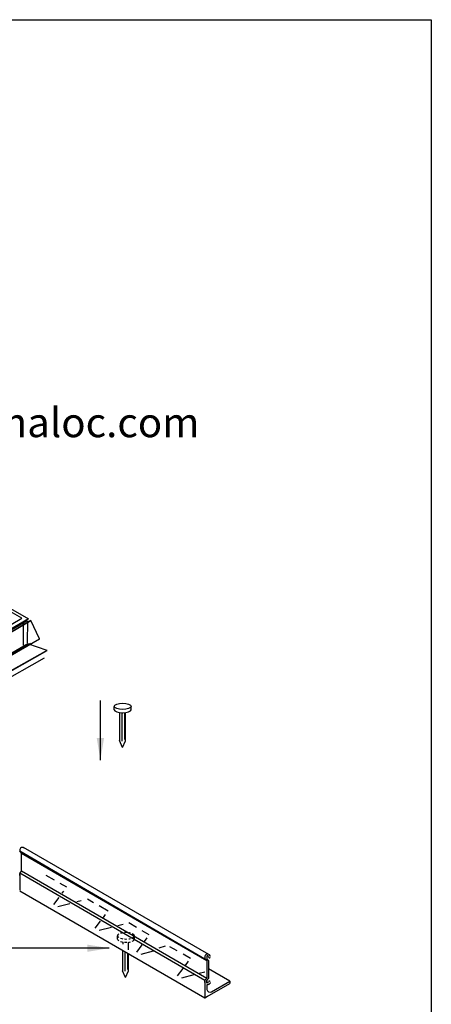
# Model space of a CAD drawing. Extents: x 0 to 219, y -8 to 280.
# Drawn here: x 172 to 216, y 173 to 280 of the extents above; entities that cross this region are included whole.
import ezdxf

# ---------------------------------------------------------------- set-up
doc = ezdxf.new("R2010")
doc.units = 0
doc.header["$LTSCALE"] = 10
doc.header["$MEASUREMENT"] = 0
doc.layers.get('0').update_dxf_attribs({"linetype": 'CONTINUOUS'})
for name, color, linetype, lineweight in [('006-LOGO$0$CADdetails-1-ANNO', 41, 'CONTINUOUS', 5), ('CADdetails-1-ANNO', 41, 'CONTINUOUS', 5), ('CADdetails-2-HATCH', 8, 'CONTINUOUS', 5), ('CADdetails-3-FINE', 11, 'CONTINUOUS', 5), ('CADdetails-4-LIGHT', 3, 'CONTINUOUS', 13)]:
    doc.layers.add(name, color=color, linetype=linetype, lineweight=lineweight)
doc.layers.add('006-LOGO$0$CADdetails-9-TITLEBLOCK', color=7, linetype='CONTINUOUS')
doc.styles.add('006-LOGO$0$CADdetails-SUBHEADING', font='ARIALN.TTF', dxfattribs={"height": 3.18})
doc.styles.add('CADdetails-DIMENSIONS', font='ARIALN.TTF', dxfattribs={"height": 2.38})
doc.dimstyles.new('CADdetails-LEADER', dxfattribs={"dimtxt": 2.38, "dimasz": 2.38, "dimexe": 0.5, "dimexo": 1.5, "dimgap": 1, "dimtad": 0, "dimzin": 0, "dimdsep": 46, "dimtxsty": 'CADdetails-DIMENSIONS', "dimcen": 1, "dimclrd": 256, "dimclre": 256, "dimclrt": 256, "dimadec": 0, "dimazin": 0, "dimtfac": 1, "dimtdec": 4, "dimtofl": 0, "dimtmove": 0, "dimatfit": 3, "dimfxl": 1, "dimtolj": 1, "dimtzin": 0, "dimarcsym": 0})

# ---------------------------------------------------------------- blocks, each defined once
blk = doc.blocks.new('006-LOGO')
at = {"layer": '006-LOGO$0$CADdetails-9-TITLEBLOCK'}
for p, q in [((0, 280), (216, 280)), ((216, 280), (216, 0))]:
    blk.add_line(p, q, dxfattribs=at)
at = {"layer": '006-LOGO$0$CADdetails-1-ANNO', "style": '006-LOGO$0$CADdetails-SUBHEADING'}
blk.add_text('www.permaloc.com', height=3.18, dxfattribs=at).set_placement((149.97, 234.9))

msp = doc.modelspace()

# ---------------------------------------------------------------- linework, layer by layer
at = {"layer": 'CADdetails-2-HATCH', "lineweight": 25}
for p, q in [((150.877, 202.178), (172.415, 214.69)), ((175.347, 186.649), (174.466, 187.158)), ((176.688, 185.876), (175.961, 186.295)), ((176.195, 185.231), (176.376, 185.468)), ((175.275, 184.028), (175.844, 184.773)), ((177.011, 184.105), (175.715, 183.773)), ((178.24, 184.42), (177.778, 184.302)), ((179.57, 184.211), (178.91, 184.592)), ((181.133, 183.309), (180.183, 183.857)), ((180.627, 182.63), (180.862, 182.946)), ((179.746, 181.446), (180.317, 182.213)), ((184.202, 181.538), (183.355, 182.026)), ((181.499, 181.537), (180.187, 181.191)), ((182.772, 181.872), (182.184, 181.717)), ((185.578, 180.743), (184.816, 181.183)), ((185.067, 180.025), (185.35, 180.422)), ((184.235, 178.854), (184.8, 179.648)), ((185.997, 178.963), (184.676, 178.6)), ((187.304, 179.511), (186.597, 179.316)), ((188.603, 178.997), (187.8, 179.459)), ((190.023, 178.176), (189.217, 178.642)), ((189.469, 177.445), (189.82, 177.909)), ((188.618, 176.323), (189.22, 177.118)), ((191.586, 176.723), (190.971, 176.563)), ((190.386, 176.412), (189.06, 176.069))]:
    msp.add_line(p, q, dxfattribs=at)
for points in [[(171.829, 214.957), (169.281, 216.397)], [(169.299, 216.718), (172.562, 214.874)], [(172.562, 214.878), (165.409, 210.688)], [(165.488, 211.203), (171.829, 214.957)]]:
    msp.add_lwpolyline(points, dxfattribs=at)
at = {"layer": 'CADdetails-3-FINE', "lineweight": 25}
for p, q in [((171.611, 189.966), (171.611, 189.802)), ((171.8, 189.564), (171.611, 189.802)), ((171.611, 189.802), (191.586, 178.161)), ((171.8, 187.653), (171.8, 189.564)), ((171.8, 189.563), (191.774, 177.953)), ((191.994, 178.626), (172.016, 190.16)), ((171.8, 187.653), (171.611, 187.441)), ((171.611, 187.442), (191.586, 175.831)), ((171.611, 187.441), (171.611, 185.562)), ((171.611, 187.136), (171.611, 187.363)), ((171.8, 187.653), (191.774, 176.042)), ((171.611, 185.483), (191.586, 173.951)), ((191.586, 178.388), (191.586, 178.161)), ((191.774, 177.953), (191.586, 178.161)), ((191.774, 178.388), (191.774, 178.161)), ((191.774, 178.161), (191.962, 177.973)), ((191.774, 177.953), (191.774, 176.042)), ((191.962, 177.973), (191.962, 176.039)), ((194.278, 175.72), (191.962, 177.057)), ((191.774, 176.042), (191.586, 175.83)), ((191.586, 175.604), (191.586, 175.831)), ((191.586, 175.83), (191.586, 173.951)), ((191.586, 173.951), (194.278, 175.5)), ((191.774, 175.831), (191.962, 176.02)), ((191.774, 175.831), (191.774, 175.578)), ((191.774, 175.604), (191.774, 175.831)), ((191.774, 175.831), (191.774, 175.578)), ((192.299, 174.581), (194.278, 175.72)), ((194.278, 175.72), (194.278, 175.5)), ((191.774, 175.369), (191.774, 174.822)), ((191.586, 173.951), (191.875, 174.118))]:
    msp.add_line(p, q, dxfattribs=at)
for points in [[(171.688, 190.105), (171.645, 190.067), (171.618, 190.018), (171.611, 189.966)], [(172.09, 190.116), (171.975, 190.206), (171.794, 190.201), (171.688, 190.105)], [(191.586, 178.433), (191.584, 178.419), (191.584, 178.406), (191.586, 178.392)], [(191.892, 178.65), (191.736, 178.662), (191.599, 178.564), (191.586, 178.433)], [(191.838, 178.46), (191.706, 178.384), (191.835, 178.482), (191.773, 178.411)], [(191.942, 178.441), (191.795, 178.484), (192.003, 178.447), (191.838, 178.46)], [(192.151, 178.392), (192.164, 178.524), (192.048, 178.639), (191.892, 178.65)], [(191.963, 178.411), (191.945, 178.45), (191.988, 178.39), (191.942, 178.441)], [(191.962, 178.341), (191.959, 178.29), (191.998, 178.247), (192.05, 178.244)], [(192.05, 178.244), (192.101, 178.241), (192.144, 178.28), (192.147, 178.332)], [(192.147, 178.332), (192.147, 178.334), (192.147, 178.336), (192.147, 178.338)], [(191.838, 175.536), (191.706, 175.612), (191.835, 175.514), (191.773, 175.585)], [(191.942, 175.554), (191.795, 175.512), (192.003, 175.549), (191.838, 175.536)], [(192.151, 175.604), (192.164, 175.473), (192.048, 175.357), (191.892, 175.346)], [(191.963, 175.585), (191.945, 175.546), (191.988, 175.607), (191.942, 175.554)], [(192.055, 175.748), (192.004, 175.749), (191.962, 175.709), (191.962, 175.657)], [(191.962, 175.657), (191.962, 175.655), (191.962, 175.653), (191.962, 175.651)], [(192.147, 175.654), (192.148, 175.705), (192.107, 175.747), (192.055, 175.748)], [(191.892, 175.346), (191.852, 175.343), (191.812, 175.347), (191.774, 175.358)], [(191.774, 174.822), (191.851, 174.612), (192.082, 174.504), (192.292, 174.58)], [(192.292, 174.58), (192.298, 174.582), (192.302, 174.584), (192.309, 174.586)]]:
    msp.add_open_spline(points, degree=3, dxfattribs=at)
at = {"layer": 'CADdetails-4-LIGHT', "lineweight": 25}
for p, q in [((151.006, 202.099), (172.816, 214.681)), ((172.816, 214.681), (151.007, 202.1)), ((171.998, 212.014), (172.01, 214.397)), ((172.45, 212.272), (172.463, 214.662)), ((173.74, 212.717), (172.816, 214.681)), ((172.489, 212.181), (152.991, 200.969)), ((153.198, 200.832), (173.74, 212.717)), ((153.375, 201.18), (172.816, 212.263)), ((174.572, 211.459), (172.489, 212.181)), ((154.435, 200.12), (174.572, 211.459)), ((154.727, 200.302), (174.388, 211.385)), ((155.167, 199.869), (174.268, 210.676)), ((181.806, 205.062), (181.806, 205.419)), ((183.618, 205.062), (183.618, 205.419)), ((182.364, 204.742), (182.364, 201.716)), ((182.601, 204.717), (182.601, 201.663)), ((182.89, 204.722), (182.89, 201.844)), ((183.009, 201.714), (183.009, 204.734)), ((182.364, 203.313), (182.364, 201.716)), ((182.686, 200.981), (182.364, 201.716)), ((182.686, 200.981), (183.009, 201.714)), ((182.162, 180.278), (182.162, 180.636)), ((182.713, 179.958), (182.713, 179.74)), ((183.349, 179.105), (183.349, 179.937)), ((183.968, 180.278), (183.968, 180.636)), ((182.702, 179.081), (182.702, 176.864)), ((182.702, 179.081), (182.702, 176.864)), ((182.939, 178.943), (182.939, 176.812)), ((183.228, 178.777), (183.228, 176.992)), ((183.348, 176.863), (183.348, 178.708)), ((183.024, 176.13), (182.702, 176.864)), ((183.024, 176.13), (183.348, 176.863))]:
    msp.add_line(p, q, dxfattribs=at)
at = {"layer": 'CADdetails-4-LIGHT', "lineweight": 0}
for p, q in [((172.816, 214.681), (151.006, 202.1)), ((173.74, 212.717), (172.816, 214.681)), ((172.489, 212.181), (152.991, 200.969)), ((153.198, 200.832), (173.74, 212.717)), ((174.571, 211.459), (172.489, 212.181)), ((154.435, 200.12), (174.571, 211.459))]:
    msp.add_line(p, q, dxfattribs=at)
at = {"layer": 'CADdetails-4-LIGHT', "lineweight": 25}
msp.add_open_spline([(181.806, 205.419), (181.806, 205.228), (182.211, 205.073), (182.712, 205.073), (183.213, 205.073), (183.618, 205.228), (183.618, 205.419), (183.618, 205.611), (183.213, 205.766), (182.712, 205.766), (182.211, 205.766), (181.806, 205.611), (181.806, 205.419), (181.806, 205.419), (181.806, 205.419), (181.806, 205.419)], degree=3, knots=[0, 0, 0, 0, 1, 1, 1, 2, 2, 2, 3, 3, 3, 4, 4, 4, 5, 5, 5, 5], dxfattribs=at)
for points in [[(181.806, 205.062), (181.806, 204.87), (182.211, 204.715), (182.712, 204.715)], [(182.712, 204.715), (183.213, 204.715), (183.618, 204.87), (183.618, 205.062)], [(182.724, 180.958), (182.638, 180.944), (182.557, 180.926), (182.485, 180.903)], [(183.17, 180.98), (183.087, 180.984), (183.003, 180.984), (182.921, 180.979)], [(183.547, 180.929), (183.49, 180.943), (183.429, 180.954), (183.367, 180.963)], [(183.743, 180.408), (184.044, 180.538), (184.044, 180.734), (183.743, 180.865)], [(182.288, 180.817), (182.112, 180.706), (182.112, 180.566), (182.288, 180.456)], [(182.156, 180.278), (182.156, 180.215), (182.201, 180.152), (182.288, 180.098)], [(182.485, 180.369), (182.557, 180.347), (182.638, 180.328), (182.724, 180.315)], [(182.485, 180.011), (182.557, 179.989), (182.638, 179.97), (182.724, 179.957)], [(182.921, 180.294), (183.003, 180.289), (183.087, 180.288), (183.17, 180.292)], [(182.921, 179.936), (183.003, 179.931), (183.087, 179.931), (183.17, 179.934)], [(183.359, 179.951), (183.425, 179.96), (183.487, 179.971), (183.547, 179.986)], [(183.367, 180.31), (183.429, 180.319), (183.49, 180.33), (183.547, 180.343)], [(183.743, 180.05), (183.888, 180.113), (183.968, 180.194), (183.968, 180.278)]]:
    msp.add_open_spline(points, degree=3, dxfattribs=at)

# ---------------------------------------------------------------- block references
msp.add_blockref('006-LOGO', (0, -0.402))

# ---------------------------------------------------------------- leaders
at = {"layer": 'CADdetails-1-ANNO'}
msp.add_leader([(180.303, 199.606), (180.303, 205.053), (180.303, 206.056)], dimstyle='CADdetails-LEADER', override={"dimgap": 1, "dimtad": 0}, dxfattribs=at)
at = {"layer": 'CADdetails-1-ANNO', "annotation_type": 0, "has_hookline": 1, "hookline_direction": 1, "text_width": 7.762}
msp.add_leader([(181.264, 179.297), (147.663, 179.272), (135.221, 179.272)], dimstyle='CADdetails-LEADER', override={"dimgap": 1, "dimtad": 0}, dxfattribs=at)

doc.saveas('drawing.dxf')
